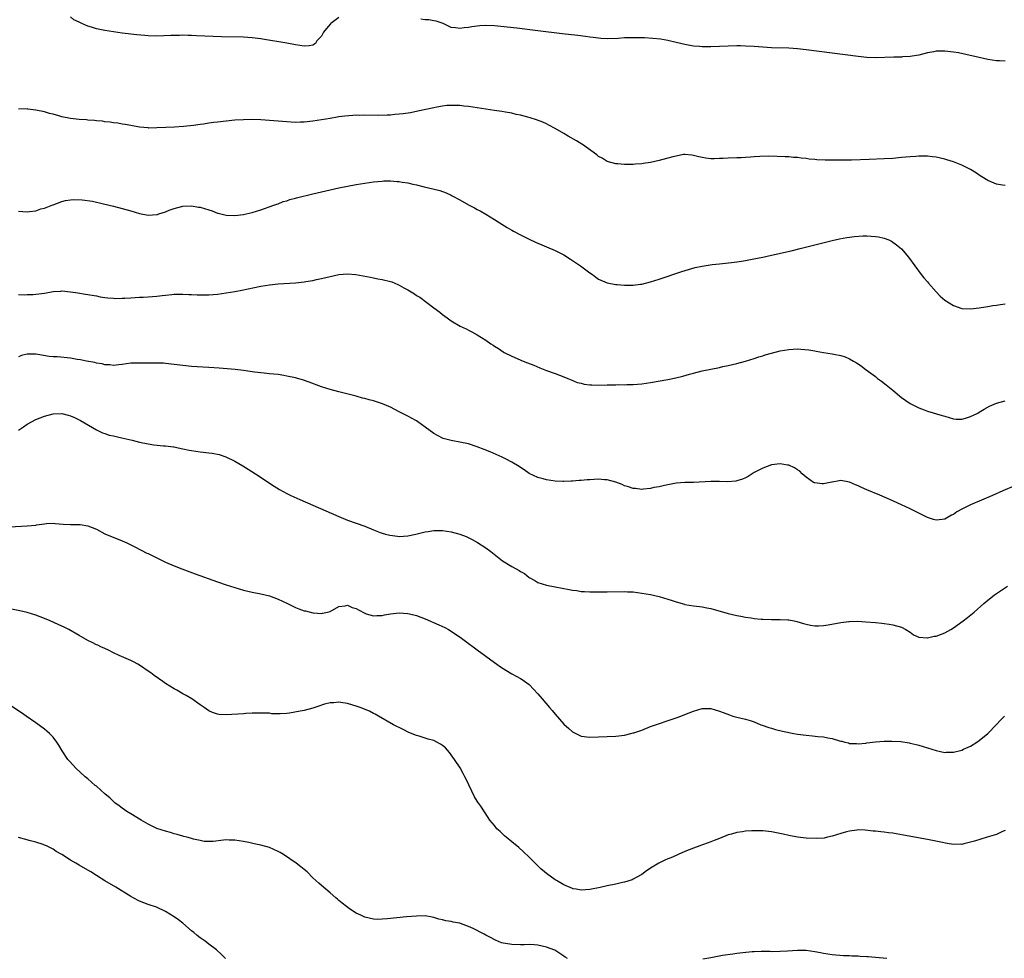
# Model space of a CAD drawing. Units: inches. Extents: x 2643000 to 2646000, y 1554000 to 1557000.
# Drawn here: x 2644271 to 2644499, y 1555563 to 1555780 of the extents above; entities that cross this region are included whole.
import ezdxf

# ---------------------------------------------------------------- set-up
doc = ezdxf.new("R2010")
doc.units = ezdxf.units.IN
doc.header["$MEASUREMENT"] = 0
doc.layers.add('LD26431554_10ft', color=123, linetype='Continuous')

msp = doc.modelspace()

# ---------------------------------------------------------------- linework, layer by layer
at = {"layer": 'LD26431554_10ft'}
for points, elevation in [([(2644345, 1555780.41), (2644343.15, 1555779), (2644343.1, 1555778.9), (2644342.14, 1555777.86), (2644341.45, 1555777), (2644341, 1555776.06), (2644339.92, 1555775), (2644339.66, 1555774.34), (2644339, 1555774), (2644338.19, 1555773.81), (2644337, 1555773.74), (2644335, 1555774.03), (2644333, 1555774.41), (2644327.39, 1555775.39), (2644327, 1555775.45), (2644325, 1555775.69), (2644323, 1555775.81), (2644317.94, 1555775.94), (2644312.15, 1555776.15), (2644311, 1555776.21), (2644310.21, 1555776.21), (2644309, 1555776.26), (2644308.23, 1555776.23), (2644307, 1555776.23), (2644306.18, 1555776.18), (2644303, 1555776.09), (2644301, 1555776.14), (2644300.19, 1555776.19), (2644298.36, 1555776.36), (2644295, 1555776.79), (2644293, 1555777.07), (2644291, 1555777.39), (2644289, 1555777.79), (2644287.86, 1555778.14), (2644287, 1555778.36), (2644285.63, 1555779), (2644285.18, 1555779.18), (2644285, 1555779.28), (2644283.82, 1555779.82), (2644283, 1555780.5)], 8160), ([(2644499, 1555770.32), (2644497.65, 1555770.35), (2644497, 1555770.38), (2644495, 1555770.66), (2644493, 1555771.1), (2644489.85, 1555771.85), (2644488.19, 1555772.19), (2644487, 1555772.39), (2644485, 1555772.61), (2644484.59, 1555772.59), (2644483, 1555772.58), (2644482.47, 1555772.47), (2644481, 1555772.22), (2644479, 1555771.71), (2644477.45, 1555771.45), (2644477, 1555771.36), (2644475.27, 1555771.27), (2644475, 1555771.24), (2644473.24, 1555771.24), (2644469, 1555771.08), (2644467, 1555771.13), (2644465, 1555771.35), (2644453, 1555772.94), (2644451, 1555773.17), (2644449, 1555773.31), (2644445, 1555773.39), (2644443, 1555773.5), (2644441, 1555773.66), (2644439, 1555773.77), (2644437.79, 1555773.79), (2644437, 1555773.79), (2644435, 1555773.75), (2644431, 1555773.61), (2644429.6, 1555773.6), (2644429, 1555773.61), (2644428.32, 1555773.68), (2644427, 1555773.77), (2644425, 1555774.1), (2644423, 1555774.56), (2644421.03, 1555775.03), (2644419.35, 1555775.35), (2644417.54, 1555775.54), (2644415.65, 1555775.65), (2644413, 1555775.69), (2644411, 1555775.65), (2644409.56, 1555775.56), (2644407, 1555775.45), (2644405.56, 1555775.56), (2644405, 1555775.57), (2644403.76, 1555775.76), (2644403, 1555775.84), (2644401.99, 1555775.99), (2644400.22, 1555776.22), (2644396.63, 1555776.63), (2644391, 1555777.32), (2644386.12, 1555777.88), (2644381, 1555778.41), (2644379, 1555778.51), (2644377.58, 1555778.42), (2644377, 1555778.4), (2644375.79, 1555778.21), (2644375, 1555778.1), (2644374.01, 1555777.99), (2644373, 1555777.86), (2644371.99, 1555778.01), (2644371, 1555778.07), (2644369.14, 1555779), (2644367.55, 1555779.55), (2644367, 1555779.61), (2644365.83, 1555779.83), (2644365, 1555779.86), (2644363.97, 1555779.97)], 8160), ([(2644499, 1555741.56), (2644498.35, 1555741.65), (2644497, 1555741.89), (2644495, 1555742.69), (2644493.6, 1555743.6), (2644493, 1555743.96), (2644492.38, 1555744.38), (2644491, 1555745.26), (2644489, 1555746.28), (2644487, 1555747.02), (2644485.48, 1555747.48), (2644485, 1555747.65), (2644483, 1555748.11), (2644482.22, 1555748.22), (2644481, 1555748.33), (2644480.36, 1555748.36), (2644479, 1555748.34), (2644478.3, 1555748.3), (2644477, 1555748.2), (2644475, 1555748), (2644473, 1555747.82), (2644471, 1555747.7), (2644467.56, 1555747.56), (2644463.44, 1555747.44), (2644461.4, 1555747.4), (2644459.38, 1555747.38), (2644457.4, 1555747.4), (2644455.5, 1555747.5), (2644455, 1555747.56), (2644453.67, 1555747.67), (2644453, 1555747.78), (2644451.88, 1555747.88), (2644451, 1555748.01), (2644450.05, 1555748.05), (2644449, 1555748.16), (2644448.18, 1555748.18), (2644446.26, 1555748.26), (2644444.31, 1555748.31), (2644442.26, 1555748.26), (2644441, 1555748.16), (2644440.12, 1555748.12), (2644439, 1555748.01), (2644437.99, 1555747.99), (2644437, 1555747.93), (2644435, 1555747.89), (2644433.83, 1555747.83), (2644433, 1555747.81), (2644431.75, 1555747.75), (2644431, 1555747.76), (2644429.85, 1555747.85), (2644429, 1555748), (2644428.19, 1555748.19), (2644427, 1555748.53), (2644426.59, 1555748.59), (2644425, 1555748.72), (2644424.69, 1555748.69), (2644423, 1555748.38), (2644422.19, 1555748.19), (2644421, 1555747.86), (2644419, 1555747.36), (2644417, 1555746.91), (2644415.35, 1555746.65), (2644415, 1555746.56), (2644413.53, 1555746.47), (2644413, 1555746.38), (2644411.59, 1555746.41), (2644411, 1555746.4), (2644409.46, 1555746.54), (2644409, 1555746.6), (2644407, 1555747.13), (2644405.88, 1555747.88), (2644405, 1555748.27), (2644404.62, 1555748.62), (2644401.32, 1555751), (2644401.13, 1555751.13), (2644399.91, 1555751.91), (2644398.01, 1555753), (2644397, 1555753.61), (2644395, 1555754.76), (2644393.54, 1555755.54), (2644393, 1555755.79), (2644392.17, 1555756.17), (2644390.72, 1555756.72), (2644389.2, 1555757.2), (2644388.67, 1555757.33), (2644387, 1555757.79), (2644386, 1555758), (2644385, 1555758.24), (2644383.5, 1555758.5), (2644382.67, 1555758.67), (2644381, 1555758.92), (2644375, 1555759.79), (2644373.92, 1555759.92), (2644373, 1555760.02), (2644372.07, 1555760.07), (2644371, 1555760.08), (2644370.01, 1555760.01), (2644369, 1555759.89), (2644367.66, 1555759.66), (2644367, 1555759.53), (2644363.28, 1555758.72), (2644361.62, 1555758.38), (2644359.9, 1555758.1), (2644359, 1555758.01), (2644357.94, 1555757.94), (2644357, 1555757.84), (2644356.2, 1555757.8), (2644354.24, 1555757.76), (2644351, 1555757.79), (2644349.77, 1555757.77), (2644349, 1555757.78), (2644348.24, 1555757.76), (2644346.39, 1555757.61), (2644345, 1555757.39), (2644344.65, 1555757.35), (2644343, 1555757.06), (2644339, 1555756.42), (2644337, 1555756.19), (2644336.19, 1555756.19), (2644335, 1555756.15), (2644333, 1555756.26), (2644329, 1555756.61), (2644327, 1555756.75), (2644325, 1555756.82), (2644323, 1555756.77), (2644321, 1555756.63), (2644319, 1555756.44), (2644317, 1555756.22), (2644316.09, 1555756.09), (2644315, 1555755.96), (2644313.76, 1555755.76), (2644313, 1555755.66), (2644311.42, 1555755.42), (2644309.16, 1555755.16), (2644307.04, 1555755.04), (2644305.03, 1555754.97), (2644303, 1555754.88), (2644301.16, 1555754.84), (2644301, 1555754.85), (2644299, 1555755.03), (2644297, 1555755.4), (2644295.66, 1555755.66), (2644295, 1555755.76), (2644293.95, 1555755.95), (2644293, 1555756.07), (2644292.2, 1555756.2), (2644291, 1555756.31), (2644290.4, 1555756.4), (2644289, 1555756.51), (2644288.57, 1555756.57), (2644287, 1555756.68), (2644286.72, 1555756.72), (2644285, 1555756.84), (2644283, 1555757.05), (2644281, 1555757.45), (2644280.34, 1555757.66), (2644279, 1555758.01), (2644278.16, 1555758.16), (2644277, 1555758.56), (2644275.01, 1555758.99), (2644273.2, 1555759.2), (2644273, 1555759.25), (2644271, 1555759.18)], 8170), ([(2644271, 1555735.64), (2644273, 1555735.48), (2644273.59, 1555735.59), (2644275, 1555735.75), (2644276.14, 1555736.14), (2644277, 1555736.35), (2644278.92, 1555737.08), (2644279, 1555737.12), (2644281, 1555737.86), (2644281.9, 1555738.1), (2644283, 1555738.27), (2644283.65, 1555738.35), (2644285.72, 1555738.28), (2644288.08, 1555737.92), (2644290.64, 1555737.36), (2644293, 1555736.77), (2644295, 1555736.25), (2644297, 1555735.69), (2644299, 1555735.1), (2644301, 1555734.71), (2644303, 1555734.85), (2644303.12, 1555734.88), (2644303.42, 1555735), (2644305, 1555735.49), (2644305.84, 1555735.84), (2644307, 1555736.28), (2644309, 1555736.82), (2644311, 1555736.85), (2644312.58, 1555736.58), (2644313, 1555736.53), (2644315, 1555735.96), (2644315.73, 1555735.73), (2644317, 1555735.21), (2644317.18, 1555735.18), (2644319, 1555734.69), (2644321, 1555734.64), (2644323, 1555734.87), (2644323.62, 1555735), (2644325, 1555735.31), (2644327, 1555735.94), (2644330, 1555737), (2644330.71, 1555737.29), (2644331, 1555737.36), (2644332.16, 1555737.84), (2644333, 1555738.03), (2644333.7, 1555738.3), (2644335, 1555738.64), (2644335.27, 1555738.73), (2644339, 1555739.67), (2644343, 1555740.58), (2644345, 1555741.01), (2644347, 1555741.43), (2644349, 1555741.78), (2644351, 1555742.11), (2644353, 1555742.4), (2644355, 1555742.6), (2644355.39, 1555742.61), (2644357, 1555742.64), (2644358.52, 1555742.52), (2644359, 1555742.48), (2644359.64, 1555742.36), (2644361, 1555742.15), (2644362.12, 1555741.88), (2644363, 1555741.7), (2644364.76, 1555741.24), (2644366.78, 1555740.78), (2644368.38, 1555740.38), (2644369.86, 1555739.86), (2644371, 1555739.32), (2644371.21, 1555739.21), (2644373, 1555738.23), (2644375, 1555737.1), (2644376.38, 1555736.38), (2644377, 1555736.03), (2644377.68, 1555735.68), (2644379, 1555734.94), (2644381, 1555733.73), (2644382.67, 1555732.67), (2644383.9, 1555731.9), (2644385, 1555731.23), (2644385.4, 1555731), (2644387, 1555730.14), (2644389, 1555729.16), (2644390.5, 1555728.5), (2644391, 1555728.25), (2644391.89, 1555727.89), (2644393, 1555727.4), (2644395, 1555726.56), (2644397, 1555725.54), (2644398.54, 1555724.54), (2644399, 1555724.26), (2644400.85, 1555723), (2644403, 1555721.4), (2644403.6, 1555721), (2644404.41, 1555720.41), (2644405, 1555719.95), (2644407, 1555719.05), (2644409, 1555718.68), (2644409.31, 1555718.69), (2644411, 1555718.53), (2644411.42, 1555718.58), (2644413, 1555718.54), (2644414.74, 1555718.74), (2644415, 1555718.79), (2644417, 1555719.29), (2644419, 1555719.92), (2644424.28, 1555721.72), (2644425.8, 1555722.2), (2644427.38, 1555722.62), (2644429, 1555722.96), (2644431.31, 1555723.31), (2644433, 1555723.49), (2644435.75, 1555723.75), (2644437, 1555723.91), (2644438.08, 1555724.08), (2644439, 1555724.24), (2644440.54, 1555724.54), (2644443, 1555725.04), (2644445, 1555725.47), (2644449.51, 1555726.49), (2644451.64, 1555727), (2644459, 1555728.88), (2644460.73, 1555729.27), (2644462.42, 1555729.58), (2644464.18, 1555729.82), (2644466.06, 1555729.94), (2644467, 1555729.94), (2644469, 1555729.81), (2644469.71, 1555729.71), (2644471, 1555729.42), (2644472.07, 1555729), (2644472.7, 1555728.7), (2644473.89, 1555727.89), (2644475, 1555726.94), (2644476.64, 1555725), (2644478.09, 1555723), (2644479.59, 1555721), (2644480.22, 1555720.22), (2644481, 1555719.3), (2644481.24, 1555719), (2644483, 1555717.01), (2644483.99, 1555715.99), (2644485, 1555715.05), (2644487, 1555713.82), (2644489, 1555713.18), (2644491, 1555713.04), (2644493, 1555713.29), (2644494.43, 1555713.57), (2644495, 1555713.65), (2644496.15, 1555713.85), (2644497, 1555713.96), (2644497.9, 1555714.1), (2644499, 1555714.22)], 8180), ([(2644271, 1555716.42), (2644272.33, 1555716.33), (2644273, 1555716.38), (2644274.37, 1555716.37), (2644275, 1555716.44), (2644277, 1555716.72), (2644278.64, 1555717), (2644279, 1555717.08), (2644280.81, 1555717.19), (2644281, 1555717.22), (2644283, 1555717.02), (2644284.76, 1555716.76), (2644286.49, 1555716.49), (2644289, 1555716.05), (2644289.88, 1555715.88), (2644291, 1555715.73), (2644291.62, 1555715.62), (2644293, 1555715.54), (2644293.5, 1555715.5), (2644295, 1555715.55), (2644295.55, 1555715.55), (2644297, 1555715.64), (2644299, 1555715.74), (2644299.79, 1555715.79), (2644301, 1555715.83), (2644301.94, 1555715.94), (2644303, 1555715.97), (2644304.18, 1555716.18), (2644305, 1555716.22), (2644306.41, 1555716.41), (2644307, 1555716.44), (2644308.44, 1555716.44), (2644309, 1555716.46), (2644310.36, 1555716.36), (2644311, 1555716.36), (2644312.3, 1555716.3), (2644315, 1555716.33), (2644317, 1555716.47), (2644319, 1555716.74), (2644321, 1555717.1), (2644322.59, 1555717.41), (2644327, 1555718.3), (2644329, 1555718.63), (2644331, 1555718.82), (2644335, 1555719.07), (2644337, 1555719.29), (2644337.37, 1555719.37), (2644339, 1555719.63), (2644339.83, 1555719.83), (2644341, 1555720.07), (2644343, 1555720.56), (2644345, 1555721), (2644347, 1555721.2), (2644348.97, 1555721.03), (2644352.36, 1555720.36), (2644353, 1555720.26), (2644354.04, 1555720.04), (2644355, 1555719.89), (2644357, 1555719.37), (2644357.28, 1555719.28), (2644358.69, 1555718.69), (2644359, 1555718.55), (2644360.04, 1555717.96), (2644361, 1555717.44), (2644362.52, 1555716.52), (2644363, 1555716.19), (2644363.74, 1555715.74), (2644367, 1555713.31), (2644368.34, 1555712.34), (2644369, 1555711.78), (2644370.02, 1555711), (2644371, 1555710.29), (2644373.05, 1555709.05), (2644374.44, 1555708.44), (2644375, 1555708.14), (2644375.79, 1555707.79), (2644377, 1555707.1), (2644379, 1555705.86), (2644380.18, 1555705), (2644380.68, 1555704.68), (2644381, 1555704.44), (2644381.9, 1555703.9), (2644383, 1555703.13), (2644383.24, 1555703), (2644385, 1555702.14), (2644387.59, 1555701), (2644388.61, 1555700.61), (2644390.04, 1555700.04), (2644391.43, 1555699.43), (2644393, 1555698.82), (2644395, 1555698.13), (2644397, 1555697.39), (2644397.95, 1555697), (2644398.67, 1555696.67), (2644400.09, 1555696.09), (2644401, 1555695.88), (2644401.69, 1555695.69), (2644403, 1555695.55), (2644403.49, 1555695.49), (2644405, 1555695.45), (2644407, 1555695.49), (2644407.52, 1555695.52), (2644409, 1555695.54), (2644409.57, 1555695.57), (2644411, 1555695.55), (2644411.58, 1555695.58), (2644413, 1555695.6), (2644415, 1555695.77), (2644417, 1555696.05), (2644421, 1555696.73), (2644422.89, 1555697.11), (2644424.49, 1555697.51), (2644426.05, 1555697.95), (2644427, 1555698.25), (2644429, 1555698.74), (2644433, 1555699.55), (2644433.72, 1555699.72), (2644435, 1555699.99), (2644437, 1555700.47), (2644439, 1555701.01), (2644441, 1555701.61), (2644442.04, 1555701.96), (2644443, 1555702.24), (2644443.56, 1555702.44), (2644445, 1555702.86), (2644447, 1555703.38), (2644449, 1555703.72), (2644451, 1555703.8), (2644451.76, 1555703.76), (2644453.6, 1555703.6), (2644455, 1555703.35), (2644455.32, 1555703.32), (2644457.01, 1555702.99), (2644459, 1555702.7), (2644459.39, 1555702.61), (2644461, 1555702.32), (2644462, 1555702), (2644463, 1555701.55), (2644463.92, 1555701), (2644464.62, 1555700.62), (2644465, 1555700.34), (2644465.82, 1555699.82), (2644466.87, 1555699), (2644469, 1555697.43), (2644469.51, 1555697), (2644470.38, 1555696.38), (2644471.51, 1555695.51), (2644473, 1555694.3), (2644474.57, 1555693), (2644475, 1555692.62), (2644477, 1555691.2), (2644479, 1555690.18), (2644480.28, 1555689.72), (2644481, 1555689.46), (2644484.45, 1555688.45), (2644485, 1555688.26), (2644487, 1555687.68), (2644487.62, 1555687.62), (2644489, 1555687.61), (2644489.82, 1555687.82), (2644491, 1555688.19), (2644492.66, 1555689), (2644493, 1555689.19), (2644494.09, 1555689.91), (2644495.39, 1555690.6), (2644497, 1555691.27), (2644499, 1555691.85)], 8190), ([(2644501, 1555672.1), (2644498.45, 1555671), (2644496.03, 1555669.97), (2644491, 1555667.78), (2644489.11, 1555666.89), (2644487.83, 1555666.17), (2644487, 1555665.6), (2644486.6, 1555665.4), (2644485, 1555664.51), (2644484.45, 1555664.45), (2644483, 1555664.25), (2644482.44, 1555664.44), (2644481, 1555664.86), (2644480.75, 1555665), (2644479, 1555665.86), (2644477, 1555666.86), (2644475, 1555667.8), (2644474.16, 1555668.16), (2644473, 1555668.71), (2644470.04, 1555670.04), (2644467, 1555671.28), (2644465.79, 1555671.79), (2644465, 1555672.18), (2644464.39, 1555672.39), (2644463, 1555673.06), (2644461, 1555673.39), (2644460.65, 1555673.35), (2644459, 1555673.06), (2644458.93, 1555673.07), (2644457, 1555672.68), (2644456.67, 1555672.67), (2644455, 1555672.86), (2644454.9, 1555672.9), (2644454.73, 1555673), (2644453, 1555674.19), (2644452.06, 1555675), (2644451.57, 1555675.57), (2644451, 1555675.87), (2644450.32, 1555676.32), (2644449, 1555676.93), (2644448.7, 1555677), (2644447, 1555677.26), (2644445, 1555677.03), (2644443, 1555676.31), (2644441, 1555675.3), (2644440.52, 1555675), (2644439.63, 1555674.37), (2644439, 1555674.07), (2644438.3, 1555673.7), (2644437, 1555673.31), (2644436.75, 1555673.25), (2644434.85, 1555673.15), (2644433, 1555673.22), (2644431, 1555673.2), (2644427, 1555673), (2644425, 1555672.95), (2644423, 1555672.8), (2644420.3, 1555672.3), (2644419, 1555671.96), (2644417.77, 1555671.77), (2644417, 1555671.58), (2644415.45, 1555671.45), (2644415, 1555671.38), (2644413.56, 1555671.56), (2644413, 1555671.58), (2644411.98, 1555671.98), (2644411, 1555672.22), (2644410.48, 1555672.48), (2644409, 1555673.01), (2644407, 1555673.59), (2644406.41, 1555673.59), (2644405, 1555673.73), (2644403, 1555673.61), (2644402.4, 1555673.6), (2644401, 1555673.43), (2644400.56, 1555673.44), (2644399, 1555673.28), (2644398.7, 1555673.3), (2644397, 1555673.19), (2644396.79, 1555673.21), (2644395, 1555673.28), (2644393, 1555673.58), (2644392.2, 1555673.8), (2644391, 1555674.09), (2644389.01, 1555675.01), (2644387.85, 1555675.85), (2644387, 1555676.42), (2644386.67, 1555676.67), (2644385, 1555677.68), (2644383.68, 1555678.32), (2644382.78, 1555678.78), (2644381.4, 1555679.4), (2644380.01, 1555680.01), (2644378.59, 1555680.59), (2644377, 1555681.22), (2644375, 1555681.88), (2644373, 1555682.31), (2644371.39, 1555682.61), (2644371, 1555682.66), (2644369.71, 1555683), (2644369.16, 1555683.16), (2644369, 1555683.22), (2644367.81, 1555683.81), (2644367, 1555684.29), (2644365, 1555685.78), (2644363.27, 1555687), (2644363, 1555687.17), (2644361.83, 1555687.83), (2644361, 1555688.28), (2644359, 1555689.32), (2644357, 1555690.33), (2644355.15, 1555691.15), (2644353, 1555691.84), (2644352.06, 1555692.06), (2644351, 1555692.37), (2644350.47, 1555692.47), (2644349, 1555692.88), (2644345, 1555693.9), (2644343, 1555694.44), (2644341, 1555695.08), (2644338.14, 1555696.14), (2644336.65, 1555696.65), (2644335.44, 1555697), (2644335, 1555697.12), (2644333, 1555697.56), (2644332.35, 1555697.65), (2644331, 1555697.88), (2644329, 1555698.09), (2644327.81, 1555698.19), (2644325.55, 1555698.45), (2644323, 1555698.82), (2644321.08, 1555699.08), (2644319.25, 1555699.25), (2644317.39, 1555699.39), (2644315, 1555699.53), (2644313.59, 1555699.59), (2644311, 1555699.76), (2644309, 1555699.97), (2644307, 1555700.23), (2644305, 1555700.48), (2644304.51, 1555700.51), (2644302.56, 1555700.56), (2644301, 1555700.52), (2644299, 1555700.56), (2644297, 1555700.52), (2644295, 1555700.21), (2644294.17, 1555700.17), (2644293, 1555699.97), (2644292.15, 1555700.15), (2644291, 1555700.15), (2644290.37, 1555700.37), (2644289, 1555700.54), (2644288.66, 1555700.66), (2644286.7, 1555701), (2644285.33, 1555701.33), (2644284.6, 1555701.4), (2644283, 1555701.69), (2644280.03, 1555701.98), (2644279, 1555702.02), (2644278.09, 1555702.09), (2644275.5, 1555702.5), (2644275, 1555702.57), (2644273.4, 1555702.6), (2644273, 1555702.6), (2644271.73, 1555702.27), (2644271, 1555702.02)], 8200), ([(2644271, 1555685.05), (2644272.15, 1555685.85), (2644273, 1555686.42), (2644274.03, 1555687), (2644275, 1555687.51), (2644277, 1555688.32), (2644279, 1555688.81), (2644281, 1555688.88), (2644282.53, 1555688.53), (2644283, 1555688.39), (2644283.99, 1555687.99), (2644285.32, 1555687.32), (2644289, 1555685.12), (2644290.43, 1555684.43), (2644291, 1555684.26), (2644291.93, 1555683.93), (2644293, 1555683.72), (2644293.56, 1555683.56), (2644295.22, 1555683.22), (2644297.29, 1555682.71), (2644299, 1555682.26), (2644301, 1555681.86), (2644302.31, 1555681.69), (2644304.53, 1555681.47), (2644305, 1555681.46), (2644306.8, 1555681.2), (2644307, 1555681.18), (2644307.92, 1555681), (2644309, 1555680.76), (2644310.46, 1555680.46), (2644311, 1555680.34), (2644313, 1555680.06), (2644315, 1555679.84), (2644315.73, 1555679.73), (2644317.4, 1555679.4), (2644318.91, 1555678.91), (2644321, 1555677.86), (2644322.82, 1555676.82), (2644324.07, 1555676.07), (2644325.77, 1555675), (2644330.09, 1555672.09), (2644331.32, 1555671.32), (2644333, 1555670.4), (2644333.94, 1555669.94), (2644336.04, 1555669), (2644339, 1555667.73), (2644345, 1555665.1), (2644347, 1555664.29), (2644351, 1555662.88), (2644353, 1555662.01), (2644354.59, 1555661.41), (2644355, 1555661.24), (2644355.84, 1555661), (2644356.78, 1555660.77), (2644358.56, 1555660.56), (2644359, 1555660.52), (2644361, 1555660.63), (2644362.84, 1555661), (2644365, 1555661.58), (2644365.67, 1555661.67), (2644367, 1555661.89), (2644368.1, 1555661.9), (2644369, 1555661.86), (2644371, 1555661.55), (2644373, 1555661), (2644374.46, 1555660.46), (2644375.8, 1555659.8), (2644377.09, 1555659.09), (2644379, 1555657.85), (2644380.16, 1555657), (2644382.84, 1555654.84), (2644385, 1555653.55), (2644385.98, 1555653), (2644386.66, 1555652.66), (2644387, 1555652.4), (2644387.92, 1555651.92), (2644389, 1555651.02), (2644390.32, 1555650.32), (2644391, 1555649.87), (2644393, 1555649.22), (2644395, 1555648.83), (2644398.25, 1555648.25), (2644399, 1555648.1), (2644399.99, 1555647.99), (2644401, 1555647.81), (2644401.8, 1555647.8), (2644403, 1555647.71), (2644403.73, 1555647.73), (2644407, 1555647.73), (2644411, 1555647.78), (2644411.72, 1555647.72), (2644413, 1555647.68), (2644415, 1555647.43), (2644417, 1555647.07), (2644419, 1555646.6), (2644421, 1555646.05), (2644421.81, 1555645.81), (2644423, 1555645.41), (2644424.87, 1555644.87), (2644425, 1555644.81), (2644427, 1555644.47), (2644428.32, 1555644.32), (2644429, 1555644.27), (2644430.04, 1555644.04), (2644431, 1555643.89), (2644435, 1555642.68), (2644437, 1555642.21), (2644437.94, 1555642.06), (2644439, 1555641.86), (2644440.3, 1555641.7), (2644441, 1555641.58), (2644442.57, 1555641.43), (2644443, 1555641.38), (2644445, 1555641.32), (2644446.67, 1555641.33), (2644447, 1555641.35), (2644448.77, 1555641.23), (2644449, 1555641.25), (2644450.19, 1555641), (2644450.83, 1555640.83), (2644452.37, 1555640.37), (2644453, 1555640.21), (2644454.01, 1555640.01), (2644455, 1555639.88), (2644455.87, 1555639.87), (2644457, 1555639.93), (2644458.08, 1555640.09), (2644461, 1555640.64), (2644462.85, 1555640.85), (2644463, 1555640.86), (2644464.9, 1555640.9), (2644466.81, 1555640.81), (2644469, 1555640.63), (2644470.46, 1555640.46), (2644471, 1555640.42), (2644472.21, 1555640.21), (2644473, 1555640.12), (2644475, 1555639.57), (2644476.06, 1555639), (2644477, 1555638.4), (2644477.79, 1555637.79), (2644479, 1555637.24), (2644480.93, 1555637.07), (2644481, 1555637.05), (2644482.56, 1555637.44), (2644483, 1555637.48), (2644485, 1555638.25), (2644486.41, 1555639), (2644487, 1555639.38), (2644489.28, 1555641), (2644490.24, 1555641.76), (2644491.79, 1555643), (2644494.05, 1555645), (2644495, 1555645.82), (2644495.65, 1555646.35), (2644496.51, 1555647), (2644499.5, 1555649)], 8210), ([(2644269, 1555662.74), (2644273.05, 1555662.95), (2644275, 1555663.13), (2644275.17, 1555663.17), (2644277, 1555663.39), (2644277.47, 1555663.47), (2644279, 1555663.54), (2644279.51, 1555663.51), (2644281.37, 1555663.37), (2644283, 1555663.28), (2644285, 1555663.26), (2644285.25, 1555663.25), (2644287, 1555662.98), (2644289, 1555662.15), (2644291, 1555661.13), (2644295, 1555659.49), (2644296.05, 1555659), (2644297, 1555658.54), (2644297.92, 1555658.08), (2644300.67, 1555656.67), (2644301, 1555656.53), (2644304.07, 1555655), (2644305, 1555654.58), (2644307, 1555653.72), (2644308.77, 1555653), (2644311.87, 1555651.87), (2644317, 1555650.04), (2644319, 1555649.34), (2644321, 1555648.67), (2644323, 1555648.1), (2644325, 1555647.65), (2644327, 1555647.26), (2644329, 1555646.77), (2644331, 1555646.05), (2644333, 1555645.1), (2644334.39, 1555644.39), (2644335, 1555644.11), (2644335.81, 1555643.81), (2644337, 1555643.33), (2644337.29, 1555643.29), (2644339, 1555642.87), (2644339.15, 1555642.85), (2644341, 1555642.73), (2644341.24, 1555642.76), (2644342.42, 1555643), (2644343, 1555643.16), (2644345, 1555644.35), (2644346.51, 1555644.51), (2644347, 1555644.66), (2644348.12, 1555644.12), (2644349, 1555643.89), (2644349.55, 1555643.55), (2644351, 1555642.75), (2644351.34, 1555642.66), (2644353, 1555642.15), (2644353.77, 1555642.23), (2644355, 1555642.27), (2644355.59, 1555642.41), (2644357, 1555642.62), (2644359, 1555642.82), (2644361, 1555642.72), (2644361.38, 1555642.62), (2644363, 1555642.25), (2644365, 1555641.48), (2644368.12, 1555640.12), (2644369.48, 1555639.48), (2644370.36, 1555639), (2644371, 1555638.61), (2644373.35, 1555637), (2644374.29, 1555636.29), (2644377, 1555634.32), (2644381, 1555631.37), (2644381.56, 1555631), (2644382.41, 1555630.41), (2644383, 1555629.96), (2644384.59, 1555629), (2644385, 1555628.73), (2644386.14, 1555628.14), (2644387, 1555627.68), (2644387.42, 1555627.42), (2644389, 1555626.3), (2644391, 1555624.18), (2644391.98, 1555623), (2644393.69, 1555621), (2644394.3, 1555620.3), (2644395, 1555619.44), (2644397, 1555617.16), (2644398.14, 1555616.14), (2644399, 1555615.34), (2644399.76, 1555615), (2644401, 1555614.39), (2644403, 1555614.15), (2644405, 1555614.19), (2644407, 1555614.27), (2644409, 1555614.37), (2644411, 1555614.61), (2644412.5, 1555615), (2644413, 1555615.11), (2644413.16, 1555615.16), (2644415, 1555615.79), (2644417, 1555616.57), (2644418.17, 1555617), (2644421.77, 1555618.23), (2644423, 1555618.63), (2644424.02, 1555619), (2644425, 1555619.34), (2644427, 1555620.14), (2644429, 1555620.77), (2644431, 1555620.76), (2644433, 1555620.14), (2644433.81, 1555619.81), (2644435.27, 1555619.27), (2644436.07, 1555619), (2644437, 1555618.76), (2644439, 1555618.3), (2644440.03, 1555617.97), (2644441, 1555617.7), (2644442.52, 1555617), (2644442.87, 1555616.87), (2644444.38, 1555616.38), (2644445, 1555616.19), (2644445.94, 1555615.94), (2644447.56, 1555615.56), (2644450.15, 1555615), (2644451, 1555614.84), (2644453, 1555614.57), (2644454.47, 1555614.47), (2644455.68, 1555614.32), (2644457, 1555614.2), (2644458.03, 1555613.97), (2644459, 1555613.79), (2644460.71, 1555613.29), (2644461, 1555613.22), (2644461.2, 1555613.2), (2644461.95, 1555613), (2644462.8, 1555612.8), (2644463, 1555612.71), (2644464.64, 1555612.64), (2644465, 1555612.56), (2644466.78, 1555612.78), (2644467, 1555612.79), (2644469, 1555613.06), (2644471, 1555613.2), (2644472.76, 1555613.24), (2644474.89, 1555613.11), (2644476.79, 1555612.79), (2644477, 1555612.77), (2644478.41, 1555612.41), (2644479, 1555612.27), (2644483, 1555611.02), (2644485, 1555610.62), (2644485.35, 1555610.65), (2644487, 1555610.7), (2644489, 1555611.17), (2644489.34, 1555611.34), (2644491, 1555612.07), (2644492.46, 1555613), (2644493, 1555613.39), (2644495, 1555615.01), (2644497, 1555617.03), (2644497.91, 1555618.09), (2644498.79, 1555619)], 8220), ([(2644499, 1555592.61), (2644498.34, 1555592.34), (2644497, 1555591.67), (2644494.82, 1555591), (2644491.87, 1555590.13), (2644491, 1555589.85), (2644489.46, 1555589.46), (2644489, 1555589.38), (2644488.59, 1555589.41), (2644487, 1555589.35), (2644485.58, 1555589.58), (2644484.1, 1555589.9), (2644481, 1555590.5), (2644475.52, 1555591.52), (2644473.8, 1555591.8), (2644473, 1555591.93), (2644472.03, 1555592.03), (2644471, 1555592.19), (2644470.24, 1555592.24), (2644469, 1555592.41), (2644468.46, 1555592.46), (2644466.65, 1555592.65), (2644465, 1555592.7), (2644464.69, 1555592.69), (2644463, 1555592.46), (2644462.28, 1555592.28), (2644461, 1555591.89), (2644459, 1555591.24), (2644457.96, 1555591), (2644457.18, 1555590.82), (2644455.29, 1555590.71), (2644453, 1555590.83), (2644451, 1555591.07), (2644449, 1555591.43), (2644447.71, 1555591.71), (2644445, 1555592.26), (2644443, 1555592.5), (2644441, 1555592.52), (2644440.47, 1555592.47), (2644439, 1555592.4), (2644438.26, 1555592.26), (2644437, 1555592.14), (2644435.74, 1555591.74), (2644435, 1555591.56), (2644433, 1555590.73), (2644431.75, 1555590.25), (2644431, 1555589.93), (2644429.31, 1555589.31), (2644428.84, 1555589.16), (2644428.44, 1555589), (2644427, 1555588.51), (2644425, 1555587.7), (2644423.44, 1555587), (2644423, 1555586.83), (2644421.73, 1555586.27), (2644421, 1555586.02), (2644420.31, 1555585.69), (2644418.94, 1555585.06), (2644417, 1555583.9), (2644415.77, 1555583), (2644415.34, 1555582.66), (2644415, 1555582.44), (2644413.74, 1555581.74), (2644413, 1555581.3), (2644412.79, 1555581.21), (2644411, 1555580.62), (2644410.54, 1555580.54), (2644409, 1555580.2), (2644407, 1555579.8), (2644405.42, 1555579.42), (2644403, 1555578.92), (2644401, 1555578.82), (2644399.83, 1555579), (2644399.13, 1555579.13), (2644399, 1555579.16), (2644397, 1555580.04), (2644395.32, 1555581), (2644395, 1555581.21), (2644393, 1555582.62), (2644392.52, 1555583), (2644391.72, 1555583.72), (2644390.38, 1555585), (2644389, 1555586.41), (2644387.67, 1555587.67), (2644386.62, 1555588.62), (2644385, 1555589.96), (2644383.7, 1555591), (2644383.33, 1555591.33), (2644382.31, 1555592.31), (2644381.51, 1555593), (2644381, 1555593.7), (2644379.94, 1555595), (2644379.56, 1555595.56), (2644377.8, 1555598.2), (2644377.13, 1555599.13), (2644377, 1555599.35), (2644376.36, 1555600.36), (2644374.44, 1555604.44), (2644374.16, 1555605), (2644373.76, 1555605.76), (2644373.02, 1555607.02), (2644371.73, 1555609), (2644371, 1555610.07), (2644370.61, 1555610.61), (2644369.68, 1555611.68), (2644369, 1555612.23), (2644368.54, 1555612.54), (2644367.7, 1555613), (2644367, 1555613.33), (2644365.69, 1555613.69), (2644365, 1555613.94), (2644363.61, 1555614.39), (2644363, 1555614.53), (2644361.23, 1555615.23), (2644359.88, 1555615.88), (2644357.65, 1555617), (2644354.16, 1555619), (2644353.45, 1555619.45), (2644353, 1555619.64), (2644352.11, 1555620.11), (2644349.93, 1555621), (2644349.24, 1555621.24), (2644347, 1555621.91), (2644345.93, 1555622.07), (2644345, 1555622.24), (2644343.9, 1555622.1), (2644343, 1555622.07), (2644341.73, 1555621.73), (2644341, 1555621.49), (2644340.64, 1555621.36), (2644339, 1555620.84), (2644337, 1555620.32), (2644336.11, 1555620.11), (2644333.66, 1555619.66), (2644333, 1555619.6), (2644331.49, 1555619.49), (2644331, 1555619.52), (2644329.55, 1555619.55), (2644329, 1555619.65), (2644327.65, 1555619.65), (2644327, 1555619.71), (2644325.65, 1555619.65), (2644325, 1555619.65), (2644323.57, 1555619.57), (2644323, 1555619.56), (2644319, 1555619.32), (2644317.41, 1555619.41), (2644317, 1555619.45), (2644315.87, 1555619.87), (2644315, 1555620.23), (2644313.93, 1555621), (2644313, 1555621.62), (2644311.09, 1555623), (2644309.76, 1555623.77), (2644309, 1555624.14), (2644307.59, 1555625), (2644307, 1555625.3), (2644305, 1555626.55), (2644304.39, 1555627), (2644302.38, 1555628.38), (2644301.58, 1555629), (2644301.24, 1555629.24), (2644299, 1555630.77), (2644298.6, 1555631), (2644297.56, 1555631.56), (2644297, 1555631.83), (2644294.27, 1555633), (2644293, 1555633.64), (2644291.8, 1555634.2), (2644291, 1555634.6), (2644290.07, 1555635), (2644289.35, 1555635.35), (2644289, 1555635.5), (2644288.01, 1555636.01), (2644287, 1555636.48), (2644285, 1555637.62), (2644282.64, 1555639), (2644281.56, 1555639.56), (2644281, 1555639.8), (2644280.19, 1555640.19), (2644278.34, 1555641), (2644277, 1555641.56), (2644275, 1555642.33), (2644273, 1555642.95), (2644271.33, 1555643.33), (2644269, 1555643.79)], 8230), ([(2644397.85, 1555563), (2644397.29, 1555563.29), (2644397, 1555563.52), (2644394.96, 1555564.96), (2644393, 1555565.63), (2644391, 1555566.06), (2644390.16, 1555566.16), (2644389, 1555566.22), (2644387.83, 1555566.17), (2644387, 1555566.19), (2644385, 1555566.21), (2644383.53, 1555566.47), (2644383, 1555566.53), (2644382.62, 1555566.62), (2644381.22, 1555567.22), (2644379.92, 1555567.92), (2644379, 1555568.42), (2644378.61, 1555568.61), (2644376.03, 1555569.97), (2644375, 1555570.44), (2644373.12, 1555571.12), (2644373, 1555571.19), (2644371.42, 1555571.42), (2644371, 1555571.58), (2644369.72, 1555571.72), (2644369, 1555571.98), (2644368.11, 1555572.11), (2644367, 1555572.51), (2644366.56, 1555572.56), (2644365, 1555572.83), (2644363, 1555572.81), (2644360.63, 1555572.63), (2644358.43, 1555572.43), (2644356.2, 1555572.2), (2644355, 1555572.1), (2644354.05, 1555572.05), (2644353, 1555572.07), (2644351, 1555572.53), (2644350.71, 1555572.71), (2644350.12, 1555573), (2644349, 1555573.51), (2644347.48, 1555574.52), (2644346.81, 1555575), (2644345.83, 1555575.83), (2644345, 1555576.44), (2644344.7, 1555576.7), (2644344.3, 1555577), (2644343, 1555578.17), (2644341.99, 1555579), (2644341, 1555579.85), (2644340.41, 1555580.41), (2644339, 1555581.68), (2644337.68, 1555583), (2644337, 1555583.54), (2644336.21, 1555584.21), (2644335.13, 1555585), (2644332.23, 1555587), (2644331.48, 1555587.48), (2644331, 1555587.76), (2644329, 1555588.67), (2644327, 1555589.21), (2644325.49, 1555589.49), (2644324.23, 1555589.77), (2644323, 1555590), (2644321, 1555590.34), (2644319.67, 1555590.33), (2644319, 1555590.39), (2644318.38, 1555590.38), (2644315.99, 1555590.01), (2644315, 1555590.03), (2644313.93, 1555590.07), (2644313, 1555590.24), (2644311.44, 1555590.56), (2644311, 1555590.7), (2644310.78, 1555590.78), (2644309.89, 1555591), (2644309.21, 1555591.21), (2644309, 1555591.24), (2644307.68, 1555591.68), (2644307, 1555591.81), (2644306.11, 1555592.11), (2644305, 1555592.39), (2644303, 1555593.04), (2644301, 1555594.04), (2644299.34, 1555595), (2644297, 1555596.46), (2644296.07, 1555597), (2644295, 1555597.76), (2644294.3, 1555598.3), (2644293.31, 1555599), (2644293, 1555599.26), (2644292.1, 1555600.1), (2644291.01, 1555601), (2644289, 1555602.81), (2644288.76, 1555603), (2644287, 1555604.52), (2644286.42, 1555605), (2644284.26, 1555607), (2644283.64, 1555607.64), (2644282.69, 1555608.69), (2644282.42, 1555609), (2644281.07, 1555611), (2644280.31, 1555612.31), (2644279.88, 1555613), (2644279, 1555614.11), (2644278.59, 1555614.59), (2644278.15, 1555615), (2644277.54, 1555615.54), (2644277, 1555615.98), (2644275, 1555617.46), (2644272.78, 1555619), (2644271.74, 1555619.74), (2644267, 1555622.87)], 8240), ([(2644318.83, 1555563), (2644317.92, 1555563.92), (2644316.79, 1555565), (2644315, 1555566.33), (2644314.12, 1555567), (2644313, 1555567.75), (2644312.31, 1555568.31), (2644311.52, 1555569), (2644311, 1555569.42), (2644309, 1555571.18), (2644307.97, 1555571.97), (2644307, 1555572.67), (2644305, 1555573.9), (2644302.87, 1555574.87), (2644301, 1555575.5), (2644299, 1555576.27), (2644297.53, 1555577), (2644297, 1555577.3), (2644293.49, 1555579.49), (2644290.96, 1555580.96), (2644289, 1555582.17), (2644287.74, 1555583), (2644287, 1555583.44), (2644285, 1555584.6), (2644284.25, 1555585), (2644283, 1555585.72), (2644281, 1555587.01), (2644279.74, 1555587.74), (2644279, 1555588.23), (2644277.47, 1555589), (2644277, 1555589.2), (2644276.69, 1555589.31), (2644275, 1555589.85), (2644273.81, 1555590.19), (2644271, 1555590.93)], 8250), ([(2644471.66, 1555563), (2644469, 1555563.25), (2644467.36, 1555563.36), (2644467, 1555563.4), (2644465.47, 1555563.47), (2644465, 1555563.52), (2644463.57, 1555563.57), (2644463, 1555563.62), (2644461.66, 1555563.66), (2644459, 1555563.85), (2644458.04, 1555564.04), (2644457, 1555564.17), (2644456.34, 1555564.34), (2644455, 1555564.58), (2644453, 1555564.86), (2644451, 1555564.87), (2644448.69, 1555564.69), (2644447, 1555564.59), (2644445, 1555564.58), (2644444.6, 1555564.6), (2644443, 1555564.59), (2644442.61, 1555564.61), (2644441, 1555564.54), (2644440.53, 1555564.53), (2644438.33, 1555564.33), (2644437, 1555564.15), (2644436.04, 1555564.04), (2644433.69, 1555563.69), (2644431, 1555563.19), (2644429.13, 1555562.87)], 8240)]:
    msp.add_lwpolyline(points, dxfattribs=dict(at, elevation=elevation))

doc.saveas('drawing.dxf')
